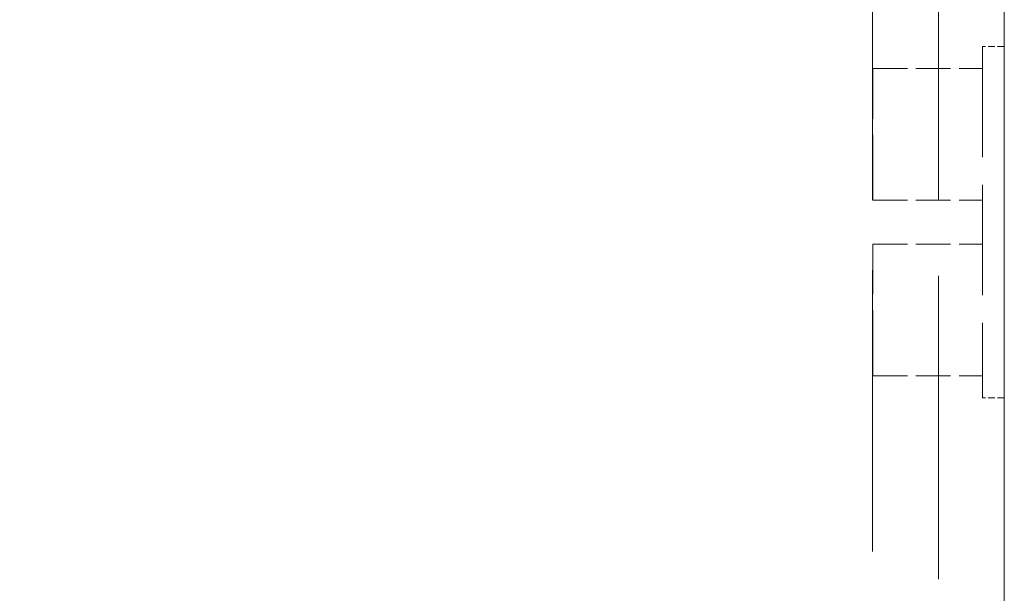
# Model space of a CAD drawing. Units: inches. Extents: x -384 to 606, y 133 to 771.
# Drawn here: x 496 to 536, y 602 to 625 of the extents above; entities that cross this region are included whole.
import ezdxf

# ---------------------------------------------------------------- set-up
doc = ezdxf.new("R2010")
doc.units = ezdxf.units.IN
doc.header["$LTSCALE"] = 75
doc.header["$MEASUREMENT"] = 0
doc.linetypes.add('DASHED', pattern=[0.2067, 0.1654, -0.0413])
doc.layers.add('Hidden (ANSI)', color=7, linetype='DASHED', lineweight=18)
doc.layers.add('Visible (ANSI)', color=7, linetype='Continuous', lineweight=18)

msp = doc.modelspace()

# ---------------------------------------------------------------- linework, layer by layer
at = {"layer": 'Hidden (ANSI)', "ltscale": 0.983204}
msp.add_line((533.4205, 602.1417), (533.4205, 632.626), dxfattribs=at)
at = {"layer": 'Hidden (ANSI)', "ltscale": 0.910669}
msp.add_line((530.7734, 603.2662), (530.7734, 631.5015), dxfattribs=at)
at = {"layer": 'Hidden (ANSI)', "ltscale": 0.358431}
msp.add_line((535.1852, 623.5603), (535.1852, 609.4427), dxfattribs=at)
at = {"layer": 'Hidden (ANSI)', "ltscale": 0.022308}
for p, q in [((536.0675, 623.5603), (535.1852, 623.5603)), ((536.0675, 609.4427), (535.1852, 609.4427))]:
    msp.add_line(p, q, dxfattribs=at)
at = {"layer": 'Hidden (ANSI)', "ltscale": 0.211092}
for p, q in [((530.7822, 617.3839), (530.7822, 622.678)), ((530.7822, 610.325), (530.7822, 615.6191))]:
    msp.add_line(p, q, dxfattribs=at)
at = {"layer": 'Hidden (ANSI)', "ltscale": 0.111717}
for p, q in [((530.7822, 622.678), (535.1852, 622.678)), ((530.7822, 617.3839), (535.1852, 617.3839)), ((530.7822, 615.6191), (535.1852, 615.6191)), ((530.7822, 610.325), (535.1852, 610.325))]:
    msp.add_line(p, q, dxfattribs=at)
at = {"layer": 'Hidden (ANSI)', "ltscale": 1.024769}
msp.add_line((496.4719, 570.178), (530.7734, 603.2662), dxfattribs=at)
at = {"layer": 'Hidden (ANSI)', "ltscale": 1.071925}
msp.add_line((497.5406, 567.5309), (533.4205, 602.1417), dxfattribs=at)
at = {"layer": 'Visible (ANSI)'}
msp.add_line((536.0675, 601.0173), (536.0675, 633.7504), dxfattribs=at)

doc.saveas('drawing.dxf')
